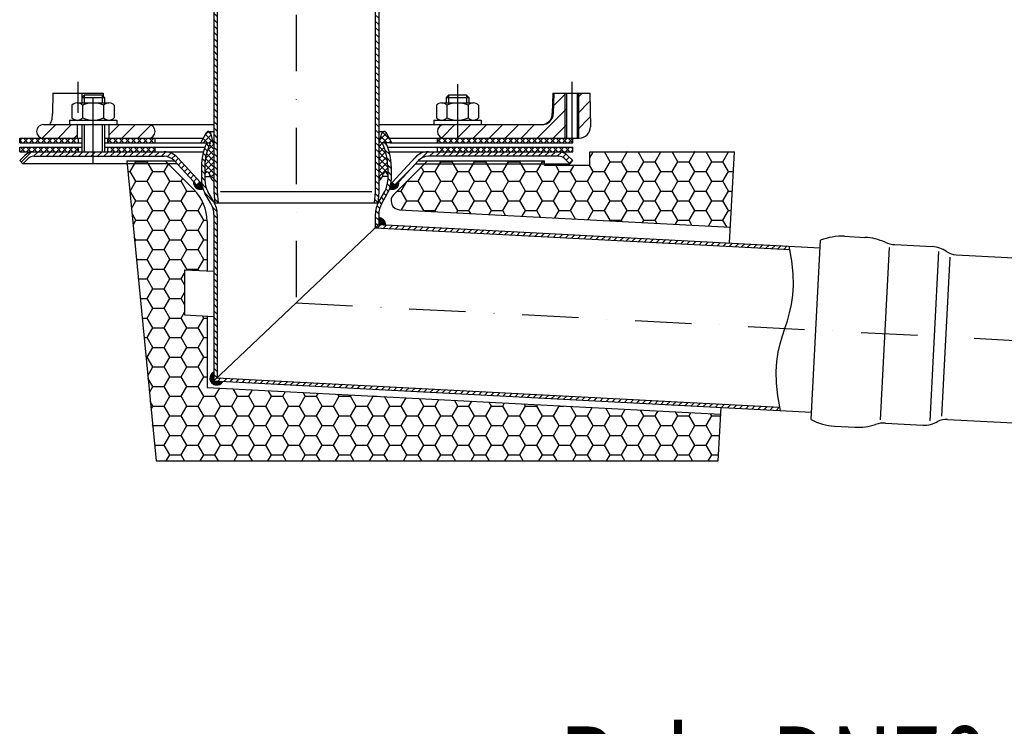
# Model space of a CAD drawing. Extents: x 0 to 3325, y 0 to 4825.
# Drawn here: x 1737 to 2173, y 3802 to 4115 of the extents above; entities that cross this region are included whole.
import ezdxf

# ---------------------------------------------------------------- set-up
doc = ezdxf.new("R2010")
doc.units = 0
doc.header["$LTSCALE"] = 50
doc.header["$MEASUREMENT"] = 0
doc.linetypes.add('STRICHPUNKT', pattern=[1, 0.5, -0.25, 0, -0.25])
for name, color, linetype in [('BEM', 7, 'Continuous'), ('HILF', 2, 'Continuous'), ('MITTEL', 2, 'STRICHPUNKT'), ('SCHRAFF', 7, 'Continuous'), ('STEMPEL', 3, 'Continuous'), ('TEXT', 7, 'Continuous')]:
    doc.layers.add(name, color=color, linetype=linetype)
doc.styles.add('GREEKS', font='SIMPLEX.shx', dxfattribs={"width": 0.8})
doc.styles.get("Standard").update_dxf_attribs({"font": 'simplex.shx', "width": 0.8})
doc.dimstyles.get("Standard").update_dxf_attribs({"dimtxt": 0.18, "dimasz": 0.18, "dimexe": 0.18, "dimexo": 0.0625, "dimgap": 0.09, "dimtad": 0, "dimtih": 1, "dimtoh": 1, "dimdec": 4, "dimzin": 0, "dimdsep": 46, "dimtxsty": 'Standard', "dimcen": 0.09, "dimadec": 0, "dimazin": 0, "dimtfac": 1, "dimtdec": 4, "dimtofl": 0, "dimtmove": 0, "dimatfit": 3, "dimfxl": 0, "dimtolj": 1, "dimtzin": 0, "dimarcsym": 0})
pattern_1 = [(45, (1630.795, 3727.1796), (-3.535534, 3.535534), [])]
pattern_2 = [(45, (1630.7952, 3727.1796), (-1.325825, 1.325825), []), (135, (1630.7952, 3727.1796), (-1.325825, -1.325825), [])]
pattern_3 = [(0, (1630.79518, 3727.1796), (0, 0.1), [])]

# ---------------------------------------------------------------- blocks, each defined once
blk = doc.blocks.new('*D1')
at = {"layer": 'BEM', "color": 0, "lineweight": -2}
for p, q in [((1986.82, 4293.56), (3172.19, 4293.56)), ((3162.19, 4258.56), (3162.19, 128.56)), ((3005.82, 93.56), (3172.19, 93.56))]:
    blk.add_line(p, q, dxfattribs=at)
at = {"layer": 'BEM', "color": 0}
for points in [[(3156.36, 4258.56), (3168.02, 4258.56), (3162.19, 4293.56)], [(3156.36, 128.56), (3168.02, 128.56), (3162.19, 93.56)]]:
    blk.add_solid(points, dxfattribs=at)
at = {"layer": 'Defpoints', "color": 0}
for p in [(1976.82, 4293.56), (2995.82, 93.56), (3162.19, 93.56)]:
    blk.add_point(p, dxfattribs=at)
at = {"layer": 'BEM', "color": 1, "insert": (3129.69, 2193.56), "char_height": 35, "attachment_point": 5, "rotation": 90}
blk.add_mtext('\\A1;4200', dxfattribs=at)
blk = doc.blocks.new('*D2')
at = {"layer": 'BEM', "color": 0, "lineweight": -2}
for p, q in [((1859.32, 4427.68), (1859.32, 4479.07)), ((2959.32, 3941.8), (2959.32, 4479.07)), ((2924.32, 4469.07), (1894.32, 4469.07))]:
    blk.add_line(p, q, dxfattribs=at)
at = {"layer": 'BEM', "color": 0}
for points in [[(1894.32, 4474.91), (1894.32, 4463.24), (1859.32, 4469.07)], [(2924.32, 4474.91), (2924.32, 4463.24), (2959.32, 4469.07)]]:
    blk.add_solid(points, dxfattribs=at)
at = {"layer": 'Defpoints', "color": 0}
for p in [(1859.32, 4469.07), (1859.32, 4417.68), (2959.32, 3931.8)]:
    blk.add_point(p, dxfattribs=at)
at = {"layer": 'BEM', "color": 1, "insert": (2409.32, 4501.57), "char_height": 35, "attachment_point": 5}
blk.add_mtext('\\A1;1100', dxfattribs=at)

msp = doc.modelspace()

# ---------------------------------------------------------------- hatches: boundary and pattern name
at = {"layer": 'BEM'}
h = msp.add_hatch(dxfattribs=at)
h.set_pattern_fill('_USER', color=256, scale=0.1, style=0, pattern_type=0)
h.set_pattern_definition(pattern_3)
h.paths.add_polyline_path([(1895.819, 4027.086), (1895.819, 4024.086), (1898.815, 4023.929, 0.4296339)])
h.paths.add_polyline_path([(1826.727, 3954.607), (1822.819, 3954.812), (1822.819, 3958.725, 1.398458)])
at = {"layer": 'SCHRAFF'}
h = msp.add_hatch(dxfattribs=at)
h.set_pattern_fill('_USER', color=256, scale=2, angle=135, style=0, pattern_type=0)
h.set_pattern_definition([(135, (1630.7952, 3727.1796), (-1.4142136, -1.4142136), [])])
h.paths.add_polyline_path([(1824.319, 4269.738, 0.1989124), (1822.415, 4274.334), (1816.831, 4279.918), (1815.724, 4278.904), (1821.354, 4273.274, -0.1989124), (1822.819, 4269.738), (1822.819, 4038.498), (1823.251, 4033.562), (1824.756, 4033.562), (1824.319, 4038.564)])
h.paths.add_polyline_path([(1895.819, 4269.738, -0.1989124), (1897.283, 4273.274), (1902.914, 4278.904), (1901.807, 4279.918), (1896.223, 4274.334, 0.1989124), (1894.319, 4269.738), (1894.319, 4038.564), (1893.881, 4033.562), (1895.387, 4033.562), (1895.819, 4038.498)])
h = msp.add_hatch(dxfattribs=at)
h.set_pattern_fill('_USER', color=256, scale=5, angle=45, style=0, pattern_type=0)
h.set_pattern_definition(pattern_1)
h.paths.add_polyline_path([(1984.319, 4062.347), (1984.58, 4062.347, 0.4193348), (1989.579, 4067.434), (1989.319, 4082.347), (1984.319, 4082.347)])
h.paths.add_polyline_path([(1983.669, 4062.347), (1984.319, 4062.347), (1984.319, 4082.347), (1983.669, 4082.347)])
h.paths.add_polyline_path([(1978.319, 4062.347), (1978.969, 4062.347), (1978.969, 4082.347), (1978.319, 4082.347)])
h.paths.add_polyline_path([(1978.319, 4082.347), (1973.319, 4082.347), (1973.16, 4073.26, -0.4091108), (1968.161, 4068.347), (1930.719, 4068.347), (1930.719, 4062.347), (1978.319, 4062.347)])
h.paths.add_polyline_path([(1924.819, 4068.347, 1), (1924.819, 4062.347), (1930.719, 4062.347), (1930.719, 4068.347)])
h = msp.add_hatch(dxfattribs=at)
h.set_pattern_fill('_USER', color=256, scale=5, angle=45, style=0, pattern_type=0)
h.set_pattern_definition(pattern_1)
h.paths.add_polyline_path([(1793.819, 4068.347), (1776.319, 4068.347), (1776.319, 4062.347), (1793.819, 4062.347, 1)])
h.paths.add_polyline_path([(1762.319, 4068.347), (1747.319, 4068.347, 1), (1747.319, 4062.347), (1762.319, 4062.347)])
h = msp.add_hatch(dxfattribs=at)
h.set_pattern_fill('NET', color=256, scale=15, angle=45, style=0)
h.set_pattern_definition(pattern_2)
h.paths.add_polyline_path([(1818.819, 4049.798), (1818.819, 4046.273), (1819.143, 4046.874, -0.7464811), (1820.832, 4046.52, 0.075813), (1821.111, 4045.347, 0.1672336), (1822.819, 4043.383), (1822.819, 4059.347), (1821.358, 4064.698, 0.6373887), (1819.551, 4064.838), (1817.019, 4060.347), (1821.332, 4060.347, 0.1174534)])
h.paths.add_polyline_path([(1895.819, 4043.383, 0.1672336), (1897.527, 4045.347, 0.075813), (1897.805, 4046.52, -0.7464811), (1899.495, 4046.874), (1899.819, 4046.273), (1899.819, 4049.798, 0.1174534), (1897.306, 4060.347), (1901.619, 4060.347), (1899.087, 4064.838, 0.6373887), (1897.279, 4064.698), (1895.819, 4059.347)])
h = msp.add_hatch(dxfattribs=at)
h.set_pattern_fill('NET', color=256, scale=15, angle=45, style=0)
h.set_pattern_definition(pattern_2)
h.paths.add_polyline_path([(1921.819, 4062.347), (1921.819, 4060.347), (1930.719, 4060.347), (1930.719, 4062.347)])
h.paths.add_polyline_path([(1930.719, 4062.347), (1930.719, 4060.347), (1981.819, 4060.347), (1981.819, 4062.347)])
h.paths.add_polyline_path([(1775.819, 4062.347), (1775.819, 4060.347), (1796.819, 4060.347), (1796.819, 4062.347)])
h.paths.add_polyline_path([(1736.819, 4062.347), (1736.819, 4060.347), (1762.819, 4060.347), (1762.819, 4062.347)])
h.paths.add_polyline_path([(1762.819, 4056.347), (1762.819, 4058.347), (1736.819, 4058.347), (1736.819, 4056.347)])
h.paths.add_polyline_path([(1775.819, 4058.347), (1775.819, 4056.347), (1796.819, 4056.347), (1796.819, 4058.347)])
h.paths.add_polyline_path([(1921.819, 4058.347), (1921.819, 4056.347), (1930.719, 4056.347), (1930.719, 4058.347)])
h.paths.add_polyline_path([(1930.719, 4058.347), (1930.719, 4056.347), (1981.819, 4056.347), (1981.819, 4058.347)])
h = msp.add_hatch(dxfattribs=at)
h.set_pattern_fill('_USER', color=256, scale=2, angle=135, style=0, pattern_type=0)
h.set_pattern_definition([(135, (1512.1077, 3688.5345), (-1.4142136, -1.4142136), [])])
h.paths.add_polyline_path([(1824.319, 4028.476, 0.1316525), (1822.778, 4034.226), (1820.159, 4038.763, -0.1316525), (1818.819, 4043.763), (1818.819, 4049.798, -0.1174534), (1821.332, 4060.347), (1819.664, 4060.347, 0.1098063), (1817.319, 4049.798), (1817.319, 4043.763, 0.1316525), (1818.86, 4038.013), (1821.479, 4033.476, -0.1316525), (1822.819, 4028.476), (1822.819, 3954.812), (1824.319, 3956.235)])
h.paths.add_polyline_path([(1898.974, 4060.347), (1897.306, 4060.347, -0.1174534), (1899.819, 4049.798), (1899.819, 4043.763, -0.1316525), (1898.479, 4038.763), (1895.86, 4034.226, 0.1316525), (1894.319, 4028.476), (1894.319, 4022.663), (1895.819, 4024.086), (1895.819, 4028.476, -0.1316525), (1897.159, 4033.476), (1899.778, 4038.013, 0.1316525), (1901.319, 4043.763), (1901.319, 4049.798, 0.1098063)])
h = msp.add_hatch(dxfattribs=at)
h.set_pattern_fill('_USER', color=256, scale=2, angle=45, style=0, pattern_type=0)
h.set_pattern_definition([(45, (1630.7952, 3727.1796), (-1.4142136, 1.4142136), [])])
h.paths.add_polyline_path([(1800.799, 4054.347, -0.2102774), (1805.222, 4052.401), (1815.351, 4041.347), (1816.826, 4042.698), (1806.697, 4053.752, 0.2102774), (1800.799, 4056.347), (1769.319, 4056.347), (1769.319, 4055.347), (1769.319, 4054.347)])
h.paths.add_polyline_path([(1917.839, 4056.347, 0.2102774), (1911.941, 4053.752), (1901.812, 4042.698), (1903.287, 4041.347), (1913.415, 4052.401, -0.2102774), (1917.839, 4054.347), (1975.601, 4054.347, -0.1989124), (1978.076, 4053.322), (1980.405, 4050.993), (1981.819, 4052.408), (1979.49, 4054.736, 0.1989124), (1975.601, 4056.347)])
h.paths.add_polyline_path([(1769.319, 4054.347), (1769.319, 4056.347), (1743.036, 4056.347, 0.1989124), (1739.147, 4054.736), (1736.819, 4052.408), (1738.233, 4050.993), (1740.561, 4053.322, -0.1989124), (1743.036, 4054.347)])
h = msp.add_hatch(dxfattribs=at)
h.set_pattern_fill('HONEY', color=256, scale=40, style=0)
h.set_pattern_definition([(0, (1630.795, 3727.1796), (7.5, 4.330127), [5, -10]), (120, (1630.795, 3727.1796), (-7.5, 4.330127), [5, -10]), (60, (1630.795, 3727.1796), (2e-08, 8.660254), [-10, 5])])
h.paths.add_polyline_path([(2053.37, 4056.347), (1989.319, 4056.347), (1989.319, 4050.347), (1969.319, 4050.347), (1969.319, 4052.347), (1917.39, 4052.347), (1902.475, 4037.433, 0.6494076), (1905.095, 4030.61), (2051.619, 4022.931)])
h.paths.add_polyline_path([(2047.275, 3940.044), (1819.819, 3951.965), (1819.819, 3983.508), (1809.819, 3984.032), (1809.819, 4004.06), (1819.819, 4003.536), (1819.819, 4025.492, 0.1989124), (1813.961, 4039.634), (1801.248, 4052.347), (1784.319, 4052.347), (1797.193, 3919.347), (2046.191, 3919.347)])
h = msp.add_hatch(dxfattribs=at)
h.set_pattern_fill('_USER', color=256, scale=0.1, style=0, pattern_type=0)
h.set_pattern_definition(pattern_3)
h.paths.add_polyline_path([(1817.368, 4042.706), (1816.834, 4042.706), (1815.351, 4041.347), (1813.84, 4042.996, 0.5672727), (1817.977, 4039.928, -0.0620596)])
h.paths.add_polyline_path([(1904.804, 4043.003), (1903.287, 4041.347), (1901.804, 4042.706), (1901.27, 4042.706, -0.0618516), (1900.664, 4039.937, 0.5677099)])
h = msp.add_hatch(dxfattribs=at)
h.set_pattern_fill('_USER', color=256, scale=2, angle=45, style=0, pattern_type=0)
h.set_pattern_definition([(45, (7e-13, -237.2153), (-1.4142136, 1.4142136), [])])
h.paths.add_polyline_path([(2077.899, 4013.042), (2077.62, 4014.558), (1895.819, 4024.086), (1894.319, 4022.663)])
h.paths.add_polyline_path([(1824.319, 3956.235), (1822.819, 3954.812), (2073.799, 3941.658), (2073.519, 3943.175)])

# ---------------------------------------------------------------- linework, layer by layer
at = {"layer": 'HILF'}
for p, q in [((1978.319, 4082.347), (1978.319, 4062.347)), ((1984.319, 4082.347), (1984.319, 4062.347)), ((1765.319, 4081.347), (1765.319, 4077.947)), ((1773.319, 4081.347), (1773.319, 4077.947)), ((1926.719, 4081.347), (1926.719, 4077.947)), ((1934.719, 4081.347), (1934.719, 4077.947)), ((1765.319, 4068.347), (1765.319, 4056.347)), ((1773.319, 4068.347), (1773.319, 4056.347)), ((1892.813, 4038.564), (1825.825, 4038.564))]:
    msp.add_line(p, q, dxfattribs=at)
at = {"layer": 'HILF', "linetype": 'Continuous'}
for p, q in [((2121.854, 4013.974), (2117.852, 3937.616)), ((2143.796, 4012.181), (2139.862, 3937.106)), ((2148.796, 4009.606), (2145.103, 3939.144))]:
    msp.add_line(p, q, dxfattribs=at)
at = {"layer": 'HILF'}
msp.add_lwpolyline([(2073.799, 3941.658), (2072.6, 3948.164), (2071.976, 3953.89), (2071.845, 3958.947), (2072.125, 3963.448), (2072.733, 3967.503), (2073.588, 3971.224), (2074.608, 3974.722), (2075.709, 3978.108), (2076.811, 3981.495), (2077.83, 3984.993), (2078.685, 3988.714), (2079.294, 3992.769), (2079.574, 3997.27), (2079.443, 4002.327), (2078.819, 4008.053), (2077.62, 4014.558)], dxfattribs=at)
at = {"layer": 'MITTEL'}
for p, q in [((1859.319, 4417.676), (1859.319, 3989.449)), ((1762.53, 4087.347), (1762.53, 4073.53)), ((1769.319, 4055.347), (1769.319, 4086.347)), ((1930.719, 4086.347), (1930.719, 4056.347)), ((1981.319, 4087.347), (1981.319, 4062.347)), ((1769.319, 4051.347), (1769.319, 4063.347)), ((1859.319, 3989.449), (2959.319, 3931.8)), ((1859.319, 3989.449), (2959.319, 3931.8))]:
    msp.add_line(p, q, dxfattribs=at)
at = {"layer": 'SCHRAFF'}
for centre, start, end in [((1816.826, 4042.698), 174.31031, 292.57055), ((1901.819, 4042.706), 247.35366, 5.68969), ((1895.819, 4024.086), 357, 90), ((1895.819, 4024.086), 357, 90), ((1824.069, 3955.998), 114.6351, 332.3649)]:
    msp.add_arc(centre, 3, start, end, dxfattribs=at)
at = {"layer": 'STEMPEL', "linetype": 'Continuous'}
for p, q in [((1822.819, 4269.738), (1822.819, 4038.498)), ((1824.319, 4269.738), (1824.319, 4038.564)), ((1894.319, 4269.738), (1894.319, 4038.564)), ((1895.819, 4269.738), (1895.819, 4038.498))]:
    msp.add_line(p, q, dxfattribs=at)
at = {"layer": 'STEMPEL'}
for p, q in [((1751.508, 4082.347), (1751.35, 4073.26)), ((1751.508, 4082.347), (1773.739, 4082.347)), ((1764.352, 4082.347), (1764.352, 4080.381)), ((1773.739, 4082.347), (1773.764, 4080.902)), ((1972.879, 4082.347), (1972.721, 4073.26)), ((1972.879, 4082.347), (1989.319, 4082.347)), ((1973.319, 4082.347), (1973.16, 4073.26)), ((1978.969, 4082.347), (1978.969, 4062.347)), ((1983.669, 4082.347), (1983.669, 4062.347)), ((1989.319, 4082.347), (1989.579, 4067.434)), ((1762.306, 4077.947), (1776.331, 4077.947)), ((1765.319, 4081.347), (1764.319, 4080.347)), ((1765.319, 4081.347), (1764.319, 4080.347)), ((1764.319, 4080.347), (1764.319, 4077.947)), ((1764.319, 4080.347), (1774.319, 4080.347)), ((1764.319, 4080.347), (1774.319, 4080.347)), ((1773.319, 4081.347), (1765.319, 4081.347)), ((1773.319, 4081.347), (1765.319, 4081.347)), ((1774.319, 4080.347), (1773.319, 4081.347)), ((1774.319, 4080.347), (1773.319, 4081.347)), ((1774.319, 4080.347), (1774.319, 4077.947)), ((1923.706, 4077.947), (1937.731, 4077.947)), ((1926.719, 4081.347), (1925.719, 4080.347)), ((1926.719, 4081.347), (1925.719, 4080.347)), ((1925.719, 4080.347), (1925.719, 4077.947)), ((1925.719, 4080.347), (1935.719, 4080.347)), ((1925.719, 4080.347), (1935.719, 4080.347)), ((1934.719, 4081.347), (1926.719, 4081.347)), ((1934.719, 4081.347), (1926.719, 4081.347)), ((1935.719, 4080.347), (1934.719, 4081.347)), ((1935.719, 4080.347), (1934.719, 4081.347)), ((1935.719, 4080.347), (1935.719, 4077.947)), ((1759.969, 4076.947), (1759.969, 4071.347)), ((1764.644, 4076.947), (1764.644, 4071.347)), ((1773.994, 4076.947), (1773.994, 4071.347)), ((1778.669, 4076.947), (1778.669, 4071.347)), ((1921.369, 4076.947), (1921.369, 4071.347)), ((1926.044, 4076.947), (1926.044, 4071.347)), ((1935.394, 4076.947), (1935.394, 4071.347)), ((1940.069, 4076.947), (1940.069, 4071.347)), ((1758.819, 4070.347), (1758.819, 4068.347)), ((1758.819, 4070.347), (1779.819, 4070.347)), ((1779.819, 4070.347), (1779.819, 4068.347)), ((1920.219, 4070.347), (1920.219, 4068.347)), ((1920.219, 4070.347), (1941.219, 4070.347)), ((1941.219, 4070.347), (1941.219, 4068.347)), ((1747.319, 4068.347), (1822.819, 4068.347)), ((1762.319, 4068.347), (1762.319, 4062.347)), ((1764.319, 4068.347), (1764.319, 4056.347)), ((1774.319, 4068.347), (1774.319, 4056.347)), ((1776.319, 4068.347), (1776.319, 4062.347)), ((1817.019, 4060.347), (1819.551, 4064.838)), ((1820.422, 4065.347), (1822.819, 4065.347)), ((1822.819, 4059.347), (1821.407, 4064.521)), ((1895.819, 4068.347), (1968.161, 4068.347)), ((1895.819, 4065.347), (1898.216, 4065.347)), ((1895.819, 4059.347), (1897.231, 4064.521)), ((1901.619, 4060.347), (1899.087, 4064.838)), ((1736.819, 4060.347), (1736.819, 4062.347)), ((1736.819, 4062.347), (1764.319, 4062.347)), ((1736.819, 4060.347), (1764.319, 4060.347)), ((1762.819, 4060.347), (1762.819, 4062.347)), ((1774.319, 4062.347), (1818.146, 4062.347)), ((1774.319, 4060.347), (1817.73, 4060.347)), ((1775.819, 4060.347), (1775.819, 4062.347)), ((1796.819, 4060.347), (1796.819, 4062.347)), ((1817.019, 4060.347), (1821.332, 4060.347)), ((1901.619, 4060.347), (1897.306, 4060.347)), ((1900.491, 4062.347), (1984.58, 4062.347)), ((1900.908, 4060.347), (1981.819, 4060.347)), ((1921.819, 4060.347), (1921.819, 4062.347)), ((1981.819, 4060.347), (1981.819, 4062.347)), ((1736.819, 4056.347), (1736.819, 4058.347)), ((1736.819, 4058.347), (1764.319, 4058.347)), ((1736.819, 4056.347), (1818.195, 4056.347)), ((1743.036, 4056.347), (1818.195, 4056.347)), ((1762.819, 4056.347), (1762.819, 4058.347)), ((1774.319, 4058.347), (1818.832, 4058.347)), ((1775.819, 4056.347), (1775.819, 4058.347)), ((1796.819, 4056.347), (1796.819, 4058.347)), ((1899.805, 4058.347), (1981.819, 4058.347)), ((1900.442, 4056.347), (1981.819, 4056.347)), ((1907.994, 4056.347), (1975.601, 4056.347)), ((1921.819, 4056.347), (1921.819, 4058.347)), ((1981.819, 4056.347), (1981.819, 4058.347)), ((1989.319, 4056.347), (2053.37, 4056.347)), ((1989.319, 4050.347), (1989.319, 4056.347)), ((2051.253, 4015.94), (2053.37, 4056.347)), ((1736.819, 4052.408), (1739.147, 4054.736)), ((1736.819, 4052.408), (1738.233, 4050.993)), ((1738.233, 4050.993), (1740.561, 4053.322)), ((1743.036, 4054.347), (1800.799, 4054.347)), ((1784.319, 4052.347), (1797.193, 3919.347)), ((1784.319, 4052.347), (1805.271, 4052.347)), ((1801.248, 4052.347), (1813.961, 4039.634)), ((1805.222, 4052.401), (1815.351, 4041.347)), ((1806.697, 4053.752), (1816.826, 4042.698)), ((1911.941, 4053.752), (1901.812, 4042.698)), ((1917.39, 4052.347), (1902.475, 4037.433)), ((1913.415, 4052.401), (1903.287, 4041.347)), ((1913.366, 4052.347), (1969.319, 4052.347)), ((1975.601, 4054.347), (1917.839, 4054.347)), ((1969.319, 4050.347), (1969.319, 4052.347)), ((1980.405, 4050.993), (1978.076, 4053.322)), ((1981.819, 4052.408), (1979.49, 4054.736)), ((1981.819, 4052.408), (1980.405, 4050.993)), ((1806.512, 4050.993), (1738.233, 4050.993)), ((1817.319, 4049.798), (1817.319, 4043.763)), ((1818.819, 4049.798), (1818.819, 4043.763)), ((1818.819, 4046.273), (1819.143, 4046.874)), ((1899.819, 4046.273), (1899.495, 4046.874)), ((1899.819, 4049.798), (1899.819, 4043.763)), ((1901.319, 4049.798), (1901.319, 4043.763)), ((1912.126, 4050.993), (1980.405, 4050.993)), ((1969.319, 4050.347), (1989.319, 4050.347)), ((1815.351, 4041.347), (1816.826, 4042.698)), ((1816.819, 4042.706), (1817.319, 4042.706)), ((1818.819, 4045.347), (1821.111, 4045.347)), ((1899.819, 4045.347), (1897.527, 4045.347)), ((1901.27, 4042.706), (1901.819, 4042.706)), ((1903.287, 4041.347), (1901.812, 4042.698)), ((1822.778, 4034.226), (1820.159, 4038.763)), ((1822.819, 4038.498), (1823.251, 4033.562)), ((1824.319, 4038.564), (1824.756, 4033.564)), ((1894.319, 4038.564), (1893.881, 4033.564)), ((1895.819, 4038.498), (1895.387, 4033.562)), ((1895.86, 4034.226), (1898.479, 4038.763)), ((1821.479, 4033.476), (1818.86, 4038.013)), ((1897.159, 4033.476), (1899.778, 4038.013)), ((1895.387, 4033.562), (1823.251, 4033.562)), ((1905.095, 4030.61), (2051.619, 4022.931)), ((1819.819, 4025.492), (1819.819, 4003.536)), ((1822.819, 4028.476), (1822.819, 3954.812)), ((1824.319, 4028.476), (1824.319, 3956.235)), ((1894.319, 4028.476), (1894.319, 4022.663)), ((1895.819, 4028.476), (1895.819, 4024.086)), ((1895.819, 4024.086), (1822.819, 3954.812)), ((1894.319, 4022.663), (2077.899, 4013.042)), ((1895.819, 4024.086), (2091.304, 4013.841)), ((2087.313, 3937.68), (2091.475, 4017.102)), ((2102.132, 4018.881), (2111.132, 4018.41)), ((2124.421, 4015.21), (2141.01, 4014.341)), ((2151.528, 4010.685), (2760.505, 3978.77)), ((1809.819, 4004.06), (1809.819, 3984.032)), ((1809.819, 4004.06), (1822.819, 4003.378)), ((1809.819, 3984.032), (1822.819, 3983.351)), ((1819.819, 3983.508), (1819.819, 3951.863)), ((1824.319, 3956.235), (2073.519, 3943.175)), ((1819.819, 3951.965), (2047.275, 3940.044)), ((1822.819, 3954.812), (2087.484, 3940.941)), ((2046.191, 3919.347), (2047.432, 3943.04)), ((2097.725, 3934.797), (2106.726, 3934.325)), ((2120.276, 3936.118), (2136.865, 3935.249)), ((2147.708, 3937.785), (2756.684, 3905.87)), ((1797.193, 3919.347), (2046.191, 3919.347))]:
    msp.add_line(p, q, dxfattribs=at)
at = {"layer": 'STEMPEL', "flags": 128}
msp.add_lwpolyline([(1749.715, 4068.347), (1749.999, 4068.422), (1750.274, 4068.643), (1750.532, 4069.005), (1750.766, 4069.496), (1750.967, 4070.102), (1751.131, 4070.803), (1751.251, 4071.58), (1751.325, 4072.407), (1751.35, 4073.26)], dxfattribs=at)
at = {"layer": 'STEMPEL'}
for centre, radius, start, end in [((1762.306, 4074.715), 3.232, 43.6768, 136.3232), ((1769.319, 4066.519), 11.428, 65.85234, 114.14766), ((1776.331, 4074.715), 3.232, 43.6768, 136.3232), ((1923.706, 4074.715), 3.232, 43.6768, 136.3232), ((1930.719, 4066.519), 11.428, 65.85234, 114.14766), ((1937.731, 4074.715), 3.232, 43.6768, 136.3232), ((1967.722, 4073.347), 5, 270, 359), ((1968.161, 4073.347), 5, 270, 359), ((1762.306, 4073.579), 3.232, 223.6768, 316.3232), ((1769.319, 4081.775), 11.428, 245.85234, 294.14766), ((1776.331, 4073.579), 3.232, 223.6768, 316.3232), ((1923.706, 4073.579), 3.232, 223.6768, 316.3232), ((1930.719, 4081.775), 11.428, 245.85234, 294.14766), ((1937.731, 4073.579), 3.232, 223.6768, 316.3232), ((1747.319, 4065.347), 3, 90, 270), ((1793.819, 4065.347), 3, 270, 90), ((1820.422, 4064.347), 1, 10, 150.58809), ((1898.216, 4064.347), 1, 29.41191, 170), ((1924.819, 4065.347), 3, 90, 270), ((1984.58, 4067.347), 5, 270, 1), ((1842.219, 4049.798), 24.9, 154.93466, 180), ((1842.219, 4049.798), 23.4, 153.20442, 180), ((1876.419, 4049.798), 23.4, 0, 26.79558), ((1876.419, 4049.798), 24.9, 0, 25.06534), ((1743.036, 4050.847), 5.5, 90, 135), ((1800.799, 4048.347), 8, 42.5, 90), ((1917.839, 4048.347), 8, 90, 137.5), ((1975.601, 4050.847), 5.5, 45, 90), ((1743.036, 4050.847), 3.5, 90, 135), ((1800.799, 4048.347), 6, 42.5, 90), ((1917.839, 4048.347), 6, 90, 137.5), ((1975.601, 4050.847), 3.5, 45, 90), ((1819.935, 4046.447), 0.9, 4.68242, 151.64499), ((1898.702, 4046.447), 0.9, 28.35501, 175.31758), ((1828.819, 4043.763), 11.5, 180, 210), ((1828.819, 4043.763), 10, 180, 210), ((1824.819, 4046.847), 4, 184.68242, 202.02431), ((1824.819, 4046.847), 4, 202.02431, 240), ((1893.819, 4046.847), 4, 300, 337.97569), ((1893.819, 4046.847), 4, 337.97569, 355.31758), ((1889.819, 4043.763), 10, 330, 0), ((1889.819, 4043.763), 11.5, 330, 0), ((1799.819, 4025.492), 20, 0, 45), ((1812.819, 4028.476), 11.5, 0, 30), ((1905.819, 4028.476), 11.5, 150, 180), ((1905.304, 4034.604), 4, 135, 267), ((1812.819, 4028.476), 10, 0, 30), ((1905.819, 4028.476), 10, 150, 180), ((2100.824, 3993.916), 25, 87, 111.9582), ((2109.892, 3993.44), 25, 65.81685, 87.15649), ((2125.05, 4027.193), 12, 245.81685, 267), ((2140.382, 4002.357), 12, 54.67194, 87), ((2151.947, 4018.674), 8, 234.67194, 267), ((2147.289, 3929.796), 8, 87, 119.32806), ((2099.034, 3959.763), 25, 242.0418, 267), ((2108.102, 3959.287), 25, 266.84351, 288.18315), ((2119.648, 3924.135), 12, 87, 108.18315), ((2137.493, 3947.233), 12, 267, 299.32806)]:
    msp.add_arc(centre, radius, start, end, dxfattribs=at)

# ---------------------------------------------------------------- texts
at = {"layer": 'TEXT', "color": 1, "style": 'GREEKS', "width": 0.8}
msp.add_text('Rohr DN70', height=35, dxfattribs=at).set_placement((1975.675, 3766.756))

# ---------------------------------------------------------------- dimensions: what is measured, and where the dimension line sits
at = {"layer": 'BEM'}
dim = msp.add_linear_dim(base=(1859.319, 4469.074), p1=(2959.319, 3931.8), p2=(1859.319, 4417.676), dimstyle='Standard', override={"dimscale": 10, "dimtxt": 3.5, "dimasz": 3.5, "dimexe": 1, "dimexo": 1, "dimgap": 1.5, "dimtad": 1, "dimtih": 0, "dimtoh": 0, "dimdec": 2, "dimzin": 8, "dimcen": 1.5, "dimclrt": 1, "dimadec": 2, "dimazin": 2, "dimtfac": 0.514286, "dimtdec": 2, "dimtofl": 1, "dimtzin": 8}, dxfattribs=at)
dim.commit()
dim.dimension.update_dxf_attribs({"geometry": '*D2', "text_midpoint": (2409.319, 4501.574)})
dim = msp.add_linear_dim(base=(3162.191, 93.563), p1=(1976.819, 4293.562), p2=(2995.819, 93.563), angle=90, dimstyle='Standard', override={"dimscale": 10, "dimtxt": 3.5, "dimasz": 3.5, "dimexe": 1, "dimexo": 1, "dimgap": 1.5, "dimtad": 1, "dimtih": 0, "dimtoh": 0, "dimdec": 2, "dimzin": 8, "dimcen": 1.5, "dimclrt": 1, "dimadec": 2, "dimazin": 2, "dimtfac": 0.514286, "dimtdec": 2, "dimtofl": 1, "dimtzin": 8}, dxfattribs=at)
dim.commit()
dim.dimension.update_dxf_attribs({"geometry": '*D1', "text_midpoint": (3129.691, 2193.563)})

doc.saveas('drawing.dxf')
